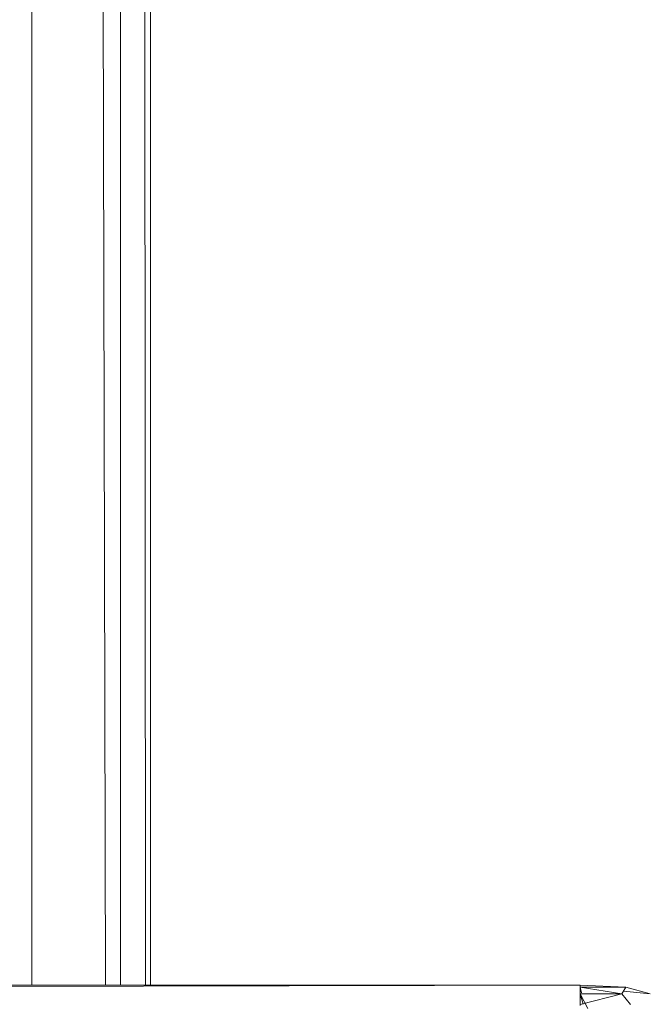
# Model space of a CAD drawing. Units: inches. Extents: x 12 to 6732, y 7 to 4759.
# Drawn here: x 3087 to 3119, y 2034 to 2083 of the extents above; entities that cross this region are included whole.
import ezdxf

# ---------------------------------------------------------------- set-up
doc = ezdxf.new("R2010")
doc.units = ezdxf.units.IN
doc.header["$MEASUREMENT"] = 0

# ---------------------------------------------------------------- blocks, each defined once
blk = doc.blocks.new('7_DWG-538013-North')
at = {"lineweight": 9}
for p, q in [((-3563.743, 1835.424), (-3563.743, 330)), ((-3563.493, 1835.424), (-3560.055, 330)), ((-3559.301, 1835.424), (-3559.301, 330)), ((-3559.216, 1835.424), (-3558.046, 330)), ((-3557.79, 1835.424), (-3557.79, 330)), ((-3615.441, 329.838), (-3536.291, 330)), ((-3615.44, 330), (-3536.291, 330)), ((-3536.291, 330), (-3534.012, 329.892)), ((-3536.291, 329.892), (-3536.291, 330)), ((-3536.291, 329.727), (-3536.291, 330)), ((-3536.291, 330), (-3536.291, 328.978)), ((-3536.291, 329.568), (-3536.291, 329.892)), ((-3536.219, 329.621), (-3536.291, 329.892)), ((-3536.291, 329.568), (-3536.291, 329.892)), ((-3536.291, 329.892), (-3534.012, 329.892)), ((-3536.291, 329.892), (-3534.198, 329.568)), ((-3534.012, 329.892), (-3534.198, 329.568)), ((-3534.012, 329.892), (-3532.78, 329.568)), ((-3535.904, 328.828), (-3536.291, 329.568)), ((-3536.134, 329.052), (-3536.291, 329.568)), ((-3536.291, 329.032), (-3536.291, 329.568)), ((-3536.291, 329.032), (-3534.198, 329.568)), ((-3536.291, 329.568), (-3534.198, 329.568)), ((-3534.198, 329.568), (-3533.768, 329.032)), ((-3534.127, 329.693), (-3532.78, 329.568))]:
    blk.add_line(p, q, dxfattribs=at)

msp = doc.modelspace()

# ---------------------------------------------------------------- block references
at = {"lineweight": 9}
msp.add_blockref('7_DWG-538013-North', (6651.828, 1704.752), dxfattribs=at)

doc.saveas('drawing.dxf')
